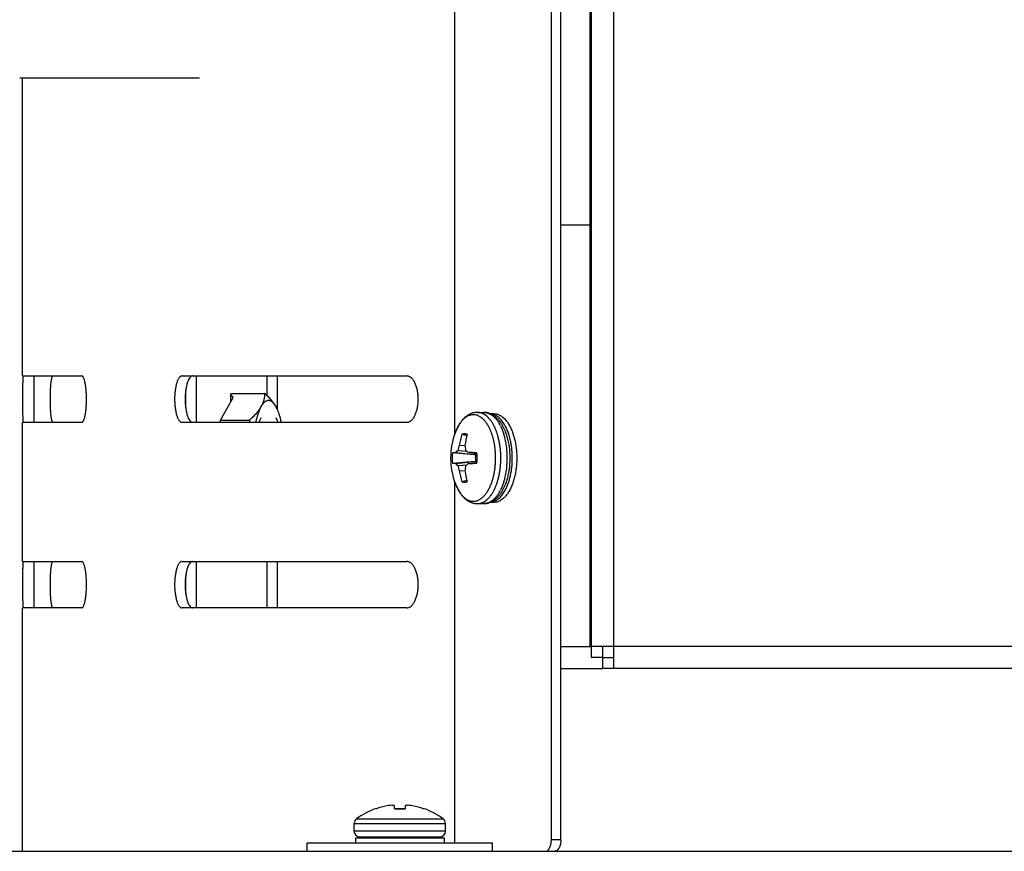
# Model space of a CAD drawing. Units: inches. Extents: x -169 to 275, y -212 to 89.
# Drawn here: x 161 to 166, y -79 to -75 of the extents above; entities that cross this region are included whole.
import ezdxf

# ---------------------------------------------------------------- set-up
doc = ezdxf.new("R2010")
doc.units = ezdxf.units.IN
doc.header["$LTSCALE"] = 1.87
doc.header["$MEASUREMENT"] = 0
doc.layers.get('0').update_dxf_attribs({"linetype": 'CONTINUOUS'})

msp = doc.modelspace()

# ---------------------------------------------------------------- linework, layer by layer
at = {"color": 7}
for p, q in [((163.5019, -79.2469), (163.5019, -66.6946)), ((163.553, -79.2469), (163.553, -66.6946)), ((163.7172, -67.2686), (163.7172, -78.2646)), ((163.8372, -67.4714), (163.8372, -78.3241)), ((162.9809, -77.0613), (162.9809, -67.8169)), ((163.7087, -72.1845), (163.7087, -78.2046)), ((160.6369, -75.1398), (161.6053, -75.1398)), ((160.6522, -76.7469), (160.6522, -75.1398)), ((163.553, -75.9321), (163.7087, -75.9321)), ((160.654, -76.7469), (160.9715, -76.7469)), ((161.512, -76.7469), (162.7226, -76.7469)), ((161.5889, -76.9969), (161.5889, -76.7469)), ((161.9681, -76.7469), (161.9681, -76.8512)), ((162.0246, -76.7469), (162.0246, -76.9248)), ((161.5323, -76.921), (161.5323, -76.8227)), ((161.7192, -76.985), (161.7879, -76.8632)), ((161.7734, -76.8497), (161.7785, -76.8407)), ((161.7734, -76.8497), (161.7734, -76.889)), ((161.7879, -76.8632), (161.7734, -76.8497)), ((161.7785, -76.8407), (161.9568, -76.8407)), ((162.0265, -76.9287), (162.0186, -76.9128)), ((161.7192, -76.9969), (161.7192, -76.985)), ((161.7192, -76.985), (161.8754, -76.985)), ((162.0265, -76.9891), (162.0186, -76.9732)), ((163.1031, -76.9432), (163.1379, -76.9432)), ((163.1926, -76.9502), (163.1709, -76.9502)), ((160.6522, -77.7469), (160.6522, -76.9969)), ((160.9715, -76.9969), (160.654, -76.9969)), ((162.7226, -76.9969), (161.512, -76.9969)), ((163.1999, -77.0309), (163.1998, -77.0306)), ((163.2, -77.0308), (163.1999, -77.0305)), ((162.9849, -77.05), (162.9849, -77.0501)), ((163.02, -77.0608), (163.0469, -77.0684)), ((163.0454, -77.0595), (163.0489, -77.0608)), ((162.9975, -77.1481), (163.0446, -77.1516)), ((163.006, -77.1205), (163.0362, -77.1211)), ((163.2752, -77.128), (163.2751, -77.1272)), ((163.2756, -77.1278), (163.2755, -77.127)), ((163.0463, -77.168), (162.9683, -77.1611)), ((162.9857, -77.1598), (163.1015, -77.1715)), ((163.0929, -77.1722), (163.0463, -77.168)), ((163.0564, -77.1598), (163.1009, -77.1644)), ((163.0929, -77.1722), (163.1015, -77.1722)), ((162.9683, -77.2172), (163.0463, -77.2103)), ((162.9857, -77.2185), (163.1015, -77.2068)), ((162.9975, -77.2302), (163.0446, -77.2267)), ((163.0463, -77.2103), (163.0929, -77.2061)), ((163.0564, -77.2185), (163.1009, -77.2139)), ((163.1015, -77.2061), (163.0929, -77.2061)), ((163.2752, -77.2511), (163.2753, -77.2503)), ((163.2755, -77.2513), (163.2756, -77.2505)), ((163.006, -77.2578), (163.0362, -77.2572)), ((162.9809, -79.2638), (162.9809, -77.3169)), ((162.9849, -77.3282), (162.9849, -77.3283)), ((163.0469, -77.3099), (163.02, -77.3175)), ((163.0469, -77.3099), (163.02, -77.3175)), ((163.0489, -77.3175), (163.0454, -77.3188)), ((163.1998, -77.3477), (163.1999, -77.3474)), ((163.1999, -77.3478), (163.2, -77.3475)), ((163.1031, -77.4352), (163.1379, -77.4352)), ((163.1926, -77.4282), (163.1708, -77.4282)), ((160.654, -77.7469), (160.9715, -77.7469)), ((161.512, -77.7469), (162.7226, -77.7469)), ((161.5889, -77.9969), (161.5889, -77.7469)), ((161.9681, -77.7469), (161.9681, -77.9969)), ((162.0246, -77.7469), (162.0246, -77.9969)), ((161.5323, -77.921), (161.5323, -77.8227)), ((160.6522, -79.3094), (160.6522, -77.9969)), ((160.9715, -77.9969), (160.654, -77.9969)), ((162.7226, -77.9969), (161.512, -77.9969)), ((163.553, -78.2046), (163.7124, -78.2046)), ((163.8372, -78.2046), (163.7172, -78.2046)), ((163.777, -78.2021), (163.777, -78.2646)), ((184.3418, -78.2046), (163.8372, -78.2046)), ((163.777, -78.2646), (163.7172, -78.2646)), ((163.7772, -78.2644), (163.7772, -78.3242)), ((163.7772, -78.2644), (163.8397, -78.2644)), ((163.553, -78.3242), (163.7772, -78.3242)), ((184.4018, -78.3242), (163.7772, -78.3242)), ((162.557, -79.0796), (162.554, -79.0796)), ((162.6574, -79.0796), (162.656, -79.064)), ((162.6574, -79.0795), (162.7134, -79.0795)), ((162.7134, -79.0796), (162.6574, -79.0796)), ((162.7147, -79.0639), (162.7134, -79.0796)), ((162.8168, -79.0795), (162.8137, -79.0795)), ((162.8164, -79.0795), (162.8168, -79.0795)), ((162.4394, -79.1597), (162.6854, -79.1596)), ((162.4394, -79.2003), (162.4394, -79.1597)), ((162.452, -79.1344), (162.6854, -79.1344)), ((162.6854, -79.1344), (162.9188, -79.1343)), ((162.6854, -79.1596), (162.9314, -79.1595)), ((162.9314, -79.2001), (162.9314, -79.1595)), ((162.6854, -79.2003), (162.4394, -79.2003)), ((162.9314, -79.2001), (162.6854, -79.2003)), ((162.1854, -79.3094), (162.1854, -79.2641)), ((162.1854, -79.2641), (162.4464, -79.2641)), ((162.4464, -79.236), (162.4464, -79.264)), ((162.4464, -79.236), (162.5023, -79.2361)), ((162.4464, -79.2641), (162.5023, -79.2641)), ((162.4709, -79.2318), (162.5604, -79.2318)), ((162.5023, -79.2361), (162.5268, -79.2361)), ((162.5023, -79.2641), (162.5446, -79.2641)), ((162.5268, -79.2361), (162.68, -79.236)), ((162.5387, -79.236), (162.5603, -79.2343)), ((162.5446, -79.2641), (162.5776, -79.2641)), ((162.5469, -79.236), (162.5701, -79.2342)), ((162.5604, -79.2318), (162.5604, -79.235)), ((162.5604, -79.2318), (162.6854, -79.2318)), ((162.572, -79.2348), (162.5701, -79.2342)), ((162.5761, -79.236), (162.572, -79.2348)), ((162.5776, -79.2641), (162.6167, -79.2641)), ((162.5918, -79.236), (162.6097, -79.2342)), ((162.6212, -79.236), (162.6097, -79.2342)), ((162.6167, -79.2641), (162.6854, -79.2641)), ((162.6623, -79.236), (162.6695, -79.2342)), ((162.6801, -79.2356), (162.6695, -79.2342)), ((162.68, -79.236), (162.7086, -79.236)), ((162.6803, -79.2356), (162.6801, -79.2356)), ((162.6835, -79.236), (162.6803, -79.2356)), ((162.6854, -79.2318), (162.8104, -79.2317)), ((162.6854, -79.2641), (162.9244, -79.264)), ((162.7086, -79.236), (162.8685, -79.236)), ((162.7336, -79.2342), (162.7333, -79.236)), ((162.7389, -79.236), (162.7336, -79.2342)), ((162.7543, -79.236), (162.749, -79.2359)), ((162.7848, -79.2342), (162.7846, -79.236)), ((162.8012, -79.236), (162.7848, -79.2342)), ((162.8094, -79.2341), (162.8094, -79.236)), ((162.8325, -79.2359), (162.8094, -79.2341)), ((162.8104, -79.2317), (162.8104, -79.2341)), ((162.8104, -79.2317), (162.8993, -79.2317)), ((162.8685, -79.236), (162.9244, -79.2359)), ((162.8993, -79.2317), (162.8999, -79.2317)), ((162.9244, -79.2359), (162.9244, -79.2639)), ((162.9244, -79.264), (163.1854, -79.2638)), ((163.1854, -79.3094), (163.1854, -79.2638)), ((163.553, -79.2469), (163.5019, -79.2469)), ((151.7998, -79.3094), (170.8515, -79.3094))]:
    msp.add_line(p, q, dxfattribs=at)
for points in [[(162.749, -79.2359), (162.743, -79.2355), (162.7395, -79.2351)], [(162.8012, -79.2357), (162.7991, -79.2356), (162.7932, -79.2351)]]:
    msp.add_lwpolyline(points, dxfattribs=at)
for centre, radius, start, end in [((161.7964, -76.8333), 0.1617, 330.5216, 335.2095), ((161.14, -77.1858), 0.7623, 14.3527, 15.2697), ((161.8155, -77.0814), 0.2303, 21.6162, 23.6275), ((163.1355, -77.0407), 0.0979, 68.7134, 69.9879), ((162.9224, -77.1476), 0.2736, 21.9062, 22.8255), ((162.9542, -77.1372), 0.2679, 24.0498, 24.6558), ((162.9489, -77.1396), 0.2737, 23.4973, 24.0489), ((163.0293, -77.117), 0.2229, 27.2497, 30.7075), ((163.3488, -77.1892), 0.3896, 159.0871, 200.9147), ((163.4258, -77.188), 0.4253, 162.5998, 170.8764), ((163.4967, -77.187), 0.4653, 164.2597, 171.7853), ((162.8853, -77.1635), 0.3416, 16.8958, 18.3056), ((162.9237, -77.1623), 0.3379, 17.4649, 18.0441), ((162.9044, -77.1683), 0.3581, 14.1059, 17.4509), ((162.8749, -77.176), 0.3885, 12.1194, 14.1435), ((162.8353, -77.1841), 0.429, 6.6501, 12.0772), ((162.9123, -77.1767), 0.3665, 12.9509, 14.8829), ((162.8804, -77.1837), 0.3992, 8.1548, 12.8909), ((163.3935, -77.2548), 0.4101, 160.8898, 164.9201), ((163.445, -77.0817), 0.4106, 185.4261, 189.3054), ((163.2887, -76.8112), 0.4188, 233.5437, 236.3275), ((162.8075, -77.1827), 0.4219, 10.0735, 10.3895), ((162.8119, -77.1873), 0.4527, 6.5214, 6.6988), ((162.8105, -77.1874), 0.454, 6.3182, 6.5214), ((162.8073, -77.1878), 0.4573, 5.3805, 6.3177), ((162.8031, -77.1882), 0.4615, 4.9912, 5.3819), ((162.7909, -77.1891), 0.4737, 359.9921, 4.9733), ((162.842, -77.1888), 0.4379, 0.2605, 8.0132), ((163.2197, -77.1892), 0.2529, 173.6435, 186.3565), ((162.9807, -80.3228), 3.164, 87.8286, 88.6284), ((163.2793, -77.1891), 0.1871, 174.8115, 180.0191), ((163.2803, -77.1892), 0.1882, 179.9955, 185.1739), ((162.8586, -77.1883), 0.2435, 5.6521, 6.4103), ((162.8509, -77.189), 0.2512, 359.9754, 5.6405), ((162.8492, -77.1892), 0.2529, 354.3784, 0.0057), ((162.7909, -77.1892), 0.4737, 355.0597, 0.0077), ((162.8415, -77.1894), 0.4384, 351.9932, 0.0251), ((162.8326, -77.1891), 0.4473, 359.9875, 0.2969), ((163.3957, -77.1228), 0.4124, 195.0913, 199.0988), ((163.4489, -77.2971), 0.4145, 170.7129, 174.5556), ((163.298, -77.5805), 0.4352, 123.7248, 126.404), ((162.9807, -74.0555), 3.164, 271.3716, 272.1714), ((162.8581, -77.1899), 0.244, 353.5905, 354.3472), ((162.8353, -77.1942), 0.429, 347.9228, 353.3538), ((162.8118, -77.191), 0.4527, 353.305, 353.4786), ((162.8108, -77.1909), 0.4538, 353.4786, 353.6103), ((162.805, -77.1903), 0.4595, 353.6138, 355.0429), ((162.8853, -77.1956), 0.3941, 347.419, 351.8759), ((163.4258, -77.1903), 0.4253, 189.1236, 197.4002), ((163.4967, -77.1913), 0.4653, 188.2147, 195.7403), ((162.8984, -77.2083), 0.3644, 342.5779, 345.8652), ((162.8713, -77.2015), 0.3923, 345.8661, 347.8709), ((162.9239, -77.2313), 0.2719, 337.178, 338.0489), ((162.9498, -77.2391), 0.2727, 335.9501, 336.5037), ((162.888, -77.2157), 0.3388, 341.6886, 343.1099), ((162.9226, -77.2157), 0.339, 341.9569, 342.5342), ((163.025, -77.2589), 0.2277, 329.3296, 332.7133), ((163.1355, -77.3376), 0.0979, 290.0143, 291.2463), ((162.6855, -79.4463), 0.3896, 109.7268, 126.8195), ((162.6854, -79.4486), 0.3907, 100.1245, 109.1881), ((162.6854, -79.4486), 0.3907, 100.1248, 109.1886), ((162.6648, -79.3913), 0.3308, 93.548, 98.3495), ((162.6648, -79.391), 0.3306, 93.5551, 98.3603), ((162.7061, -79.3912), 0.3308, 81.6742, 86.4758), ((162.7062, -79.391), 0.3306, 81.6813, 86.4865), ((162.6855, -79.4486), 0.3907, 70.8446, 79.9082), ((162.6855, -79.4486), 0.3907, 70.8441, 79.9079), ((162.6855, -79.4463), 0.3896, 53.2132, 70.3059), ((162.4709, -79.1596), 0.0315, 126.8196, 180.0163), ((162.8999, -79.1595), 0.0315, 0.0163, 53.2131), ((162.4709, -79.2003), 0.0315, 180.0163, 270.0163), ((162.8999, -79.2002), 0.0315, 270.0163, 0.0163), ((162.8191, -78.6749), 0.5658, 261.316, 261.921)]:
    msp.add_arc(centre, radius, start, end, dxfattribs=at)
for points, knots in [([(160.654, -76.7469), (160.654, -76.7469), (160.654, -76.7469), (160.6539, -76.7471), (160.6538, -76.7476), (160.6537, -76.7483), (160.6537, -76.7494), (160.6536, -76.7508), (160.6535, -76.7524), (160.6534, -76.7544), (160.6533, -76.7575), (160.6532, -76.7621), (160.6531, -76.7683), (160.653, -76.7756), (160.6529, -76.7838), (160.6529, -76.7928), (160.6528, -76.8026), (160.6527, -76.8132), (160.6527, -76.8282), (160.6526, -76.8478), (160.6526, -76.8719), (160.6526, -76.8959), (160.6527, -76.9155), (160.6527, -76.9306), (160.6528, -76.9411), (160.6529, -76.9509), (160.6529, -76.9599), (160.653, -76.9681), (160.6531, -76.9754), (160.6532, -76.9816), (160.6533, -76.9862), (160.6534, -76.9893), (160.6535, -76.9913), (160.6536, -76.9929), (160.6537, -76.9943), (160.6537, -76.9954), (160.6538, -76.9961), (160.6539, -76.9966), (160.654, -76.9968), (160.654, -76.9969), (160.654, -76.9969)], [0, 0, 0, 0, 0.000242, 0.000748, 0.002655, 0.005768, 0.010074, 0.01555, 0.022175, 0.029927, 0.038783, 0.059715, 0.084785, 0.11381, 0.146604, 0.182939, 0.222409, 0.264567, 0.308965, 0.402691, 0.5, 0.597309, 0.691035, 0.735433, 0.777591, 0.817061, 0.853396, 0.88619, 0.915215, 0.940285, 0.961217, 0.970073, 0.977825, 0.98445, 0.989926, 0.994232, 0.997345, 0.999252, 0.999758, 1, 1, 1, 1]), ([(160.7138, -76.7469), (160.7138, -76.7469), (160.7138, -76.7469), (160.7137, -76.7471), (160.7136, -76.7476), (160.7135, -76.7483), (160.7135, -76.7494), (160.7134, -76.7508), (160.7133, -76.7524), (160.7132, -76.7544), (160.7131, -76.7575), (160.713, -76.7621), (160.7129, -76.7683), (160.7128, -76.7756), (160.7127, -76.7838), (160.7126, -76.7928), (160.7126, -76.8026), (160.7125, -76.8132), (160.7125, -76.8282), (160.7124, -76.8478), (160.7124, -76.8719), (160.7124, -76.8959), (160.7125, -76.9155), (160.7125, -76.9306), (160.7126, -76.9411), (160.7126, -76.9509), (160.7127, -76.9599), (160.7128, -76.9681), (160.7129, -76.9754), (160.713, -76.9816), (160.7131, -76.9862), (160.7132, -76.9893), (160.7133, -76.9913), (160.7134, -76.9929), (160.7135, -76.9943), (160.7135, -76.9954), (160.7136, -76.9961), (160.7137, -76.9966), (160.7138, -76.9968), (160.7138, -76.9969), (160.7138, -76.9969)], [0, 0, 0, 0, 0.000242, 0.000747, 0.002654, 0.005767, 0.010072, 0.015549, 0.022174, 0.029926, 0.038782, 0.059713, 0.084784, 0.113809, 0.146603, 0.182938, 0.222408, 0.264566, 0.308965, 0.40269, 0.5, 0.59731, 0.691035, 0.735434, 0.777592, 0.817062, 0.853397, 0.886191, 0.915216, 0.940287, 0.961218, 0.970074, 0.977826, 0.984451, 0.989928, 0.994233, 0.997346, 0.999253, 0.999758, 1, 1, 1, 1]), ([(160.8158, -76.9969), (160.8153, -76.9969), (160.8145, -76.9964), (160.8136, -76.9954), (160.8127, -76.9938), (160.8115, -76.991), (160.8103, -76.9869), (160.8091, -76.9817), (160.8079, -76.9754), (160.8069, -76.9681), (160.8055, -76.9567), (160.8041, -76.9404), (160.8029, -76.919), (160.8022, -76.8959), (160.8019, -76.8719), (160.8022, -76.8478), (160.8029, -76.8247), (160.8041, -76.8033), (160.8055, -76.787), (160.8069, -76.7756), (160.8079, -76.7683), (160.8091, -76.7621), (160.8103, -76.7568), (160.8115, -76.7527), (160.8127, -76.7499), (160.8136, -76.7483), (160.8145, -76.7473), (160.8153, -76.7469), (160.8158, -76.7469)], [0, 0, 0, 0, 0.005995, 0.010061, 0.015051, 0.028023, 0.045088, 0.066196, 0.09123, 0.120045, 0.152481, 0.22721, 0.312347, 0.404435, 0.5, 0.595565, 0.687653, 0.77279, 0.847519, 0.879955, 0.90877, 0.933804, 0.954912, 0.971977, 0.984949, 0.989939, 0.994005, 1, 1, 1, 1]), ([(160.9715, -76.9969), (160.9724, -76.9969), (160.9742, -76.9963), (160.9767, -76.9943), (160.9791, -76.9912), (160.9814, -76.987), (160.9836, -76.9817), (160.9857, -76.9754), (160.9877, -76.9682), (160.9903, -76.9567), (160.9929, -76.9405), (160.9952, -76.9191), (160.9967, -76.8959), (160.9972, -76.8719), (160.9967, -76.8478), (160.9952, -76.8246), (160.9929, -76.8032), (160.9903, -76.787), (160.9877, -76.7755), (160.9857, -76.7683), (160.9836, -76.762), (160.9814, -76.7567), (160.9791, -76.7525), (160.9767, -76.7494), (160.9742, -76.7474), (160.9724, -76.7469), (160.9715, -76.7469)], [0, 0, 0, 0, 0.009642, 0.021293, 0.035992, 0.054136, 0.075833, 0.101064, 0.129747, 0.161767, 0.234959, 0.317881, 0.407313, 0.5, 0.592687, 0.682119, 0.765041, 0.838233, 0.870253, 0.898936, 0.924167, 0.945864, 0.964008, 0.978707, 0.990358, 1, 1, 1, 1]), ([(161.512, -76.7469), (161.5106, -76.7469), (161.5078, -76.7473), (161.5038, -76.7493), (161.5, -76.7524), (161.4962, -76.7566), (161.4927, -76.7619), (161.488, -76.7708), (161.4828, -76.7843), (161.4781, -76.8031), (161.4745, -76.8246), (161.4723, -76.8478), (161.4715, -76.8719), (161.4723, -76.8959), (161.4745, -76.9191), (161.4781, -76.9406), (161.4828, -76.9594), (161.488, -76.9729), (161.4927, -76.9818), (161.4962, -76.9871), (161.5, -76.9913), (161.5038, -76.9944), (161.5078, -76.9964), (161.5106, -76.9969), (161.512, -76.9969)], [0, 0, 0, 0, 0.014551, 0.030239, 0.047912, 0.068071, 0.090972, 0.116722, 0.176748, 0.247547, 0.326892, 0.412004, 0.5, 0.587996, 0.673108, 0.752453, 0.823252, 0.883278, 0.909028, 0.931929, 0.952088, 0.969761, 0.985449, 1, 1, 1, 1]), ([(161.5428, -76.7759), (161.5403, -76.7823), (161.5362, -76.7965), (161.5319, -76.8196), (161.5291, -76.8451), (161.5282, -76.8719), (161.5291, -76.8986), (161.5319, -76.9241), (161.5362, -76.9472), (161.5403, -76.9614), (161.5428, -76.9678)], [0, 0, 0, 0, 0.105414, 0.227487, 0.3609, 0.5, 0.6391, 0.772513, 0.894586, 1, 1, 1, 1]), ([(161.5549, -76.7544), (161.5524, -76.7571), (161.5478, -76.7641), (161.5444, -76.7716), (161.5428, -76.7759)], [0, 0, 0, 0, 0.449417, 1, 1, 1, 1]), ([(161.5685, -76.7469), (161.5674, -76.7469), (161.5649, -76.7472), (161.5614, -76.7487), (161.558, -76.7511), (161.5559, -76.7532), (161.5549, -76.7544)], [0, 0, 0, 0, 0.219727, 0.453059, 0.71082, 1, 1, 1, 1]), ([(162.7226, -76.9969), (162.7246, -76.9969), (162.7287, -76.9964), (162.7371, -76.9938), (162.7473, -76.9872), (162.758, -76.9754), (162.7673, -76.9598), (162.7748, -76.9408), (162.7805, -76.9193), (162.784, -76.896), (162.7853, -76.8719), (162.784, -76.8477), (162.7805, -76.8244), (162.7748, -76.8029), (162.7673, -76.7839), (162.758, -76.7683), (162.7473, -76.7565), (162.7371, -76.7499), (162.7287, -76.7473), (162.7246, -76.7469), (162.7226, -76.7469)], [0, 0, 0, 0, 0.020198, 0.041037, 0.086359, 0.138572, 0.198609, 0.266441, 0.340668, 0.419251, 0.5, 0.580749, 0.659332, 0.733559, 0.801391, 0.861428, 0.913641, 0.958963, 0.979802, 1, 1, 1, 1]), ([(161.9568, -76.8407), (161.9567, -76.8456), (161.9563, -76.8531), (161.9549, -76.8631), (161.9535, -76.8706), (161.9517, -76.8782), (161.9494, -76.8858), (161.9466, -76.8935), (161.9444, -76.8985), (161.9433, -76.9011)], [0, 0, 0, 0, 0.238771, 0.360061, 0.483049, 0.608135, 0.735715, 0.866203, 1, 1, 1, 1]), ([(162.0186, -76.9128), (162.0173, -76.9105), (162.0146, -76.906), (162.0103, -76.8998), (162.0058, -76.8943), (162.0013, -76.8897), (161.9966, -76.8859), (161.9919, -76.8829), (161.9879, -76.8811), (161.9847, -76.8802), (161.9823, -76.8797), (161.9799, -76.8794), (161.9775, -76.8793), (161.9751, -76.8795), (161.9727, -76.8798), (161.9703, -76.8804), (161.967, -76.8815), (161.963, -76.8834), (161.9583, -76.8866), (161.9537, -76.8905), (161.9492, -76.8953), (161.9463, -76.8989), (161.9449, -76.9008)], [0, 0, 0, 0, 0.084918, 0.163844, 0.236866, 0.30425, 0.36644, 0.424068, 0.477991, 0.503918, 0.529352, 0.554461, 0.579422, 0.604417, 0.629628, 0.655227, 0.681382, 0.735924, 0.794349, 0.857472, 0.925885, 1, 1, 1, 1]), ([(162.0186, -76.9128), (162.015, -76.9065), (162.009, -76.8972), (161.9999, -76.8853), (161.9923, -76.8762), (161.9842, -76.8672), (161.9755, -76.8583), (161.9663, -76.8494), (161.96, -76.8436), (161.9568, -76.8407)], [0, 0, 0, 0, 0.228047, 0.347978, 0.471713, 0.59906, 0.729759, 0.863509, 1, 1, 1, 1]), ([(161.9372, -76.9128), (161.9337, -76.9192), (161.9276, -76.9285), (161.9185, -76.9404), (161.9109, -76.9495), (161.9028, -76.9585), (161.8941, -76.9674), (161.885, -76.9763), (161.8786, -76.9821), (161.8754, -76.985)], [0, 0, 0, 0, 0.228047, 0.347978, 0.471713, 0.59906, 0.729759, 0.863509, 1, 1, 1, 1]), ([(161.9372, -76.9128), (161.9357, -76.9155), (161.9328, -76.921), (161.9288, -76.9298), (161.9249, -76.9393), (161.9213, -76.9496), (161.9178, -76.9605), (161.9146, -76.972), (161.9116, -76.9841), (161.9098, -76.9924), (161.9089, -76.9966)], [0, 0, 0, 0, 0.102021, 0.21108, 0.326982, 0.449511, 0.578418, 0.713384, 0.854045, 1, 1, 1, 1]), ([(161.9449, -76.9008), (161.9436, -76.9026), (161.9409, -76.9066), (161.9384, -76.9107), (161.9372, -76.9128)], [0, 0, 0, 0, 0.483536, 1, 1, 1, 1]), ([(162.0469, -76.9966), (162.0456, -76.9902), (162.0428, -76.9779), (162.038, -76.9601), (162.0334, -76.9462), (162.0295, -76.9359), (162.0275, -76.931), (162.0265, -76.9287)], [0, 0, 0, 0, 0.275595, 0.535166, 0.777061, 0.890969, 1, 1, 1, 1]), ([(161.5428, -76.9678), (161.5444, -76.9721), (161.5478, -76.9796), (161.5524, -76.9866), (161.5549, -76.9893)], [0, 0, 0, 0, 0.550583, 1, 1, 1, 1]), ([(161.5549, -76.9893), (161.5559, -76.9905), (161.558, -76.9926), (161.5614, -76.995), (161.5649, -76.9965), (161.5674, -76.9969), (161.5685, -76.9969)], [0, 0, 0, 0, 0.28918, 0.546941, 0.780273, 1, 1, 1, 1]), ([(161.9372, -76.9732), (161.9362, -76.975), (161.9343, -76.9786), (161.9305, -76.9863), (161.9279, -76.9924), (161.9263, -76.9965)], [0, 0, 0, 0, 0.233638, 0.47832, 1, 1, 1, 1]), ([(163.1031, -76.9432), (163.0998, -76.9432), (163.0934, -76.9435), (163.0839, -76.9451), (163.0745, -76.9476), (163.0655, -76.9512), (163.0567, -76.9556), (163.0483, -76.9609), (163.0402, -76.9669), (163.0299, -76.9761), (163.0204, -76.9865), (163.0118, -76.9981), (163.0057, -77.0074), (162.9999, -77.0173), (162.9926, -77.0314), (162.9878, -77.0425), (162.9849, -77.05)], [0, 0, 0, 0, 0.057019, 0.113859, 0.1709, 0.228348, 0.286268, 0.34477, 0.404094, 0.464425, 0.588771, 0.653158, 0.719143, 0.786802, 0.856176, 1, 1, 1, 1]), ([(163.0814, -76.9558), (163.0791, -76.9558), (163.0744, -76.9561), (163.0674, -76.9572), (163.0604, -76.9592), (163.0536, -76.962), (163.0468, -76.9656), (163.0401, -76.9699), (163.0336, -76.9749), (163.0273, -76.9807), (163.0211, -76.9872), (163.0152, -76.9943), (163.0094, -77.0021), (163.002, -77.0136), (162.9934, -77.0295), (162.9876, -77.043), (162.9849, -77.05)], [0, 0, 0, 0, 0.049023, 0.098532, 0.148939, 0.200635, 0.253982, 0.309292, 0.366813, 0.426733, 0.489192, 0.55428, 0.622043, 0.692491, 0.841242, 1, 1, 1, 1]), ([(163.1745, -77.0415), (163.1731, -77.0382), (163.1703, -77.0318), (163.1657, -77.0225), (163.1608, -77.0137), (163.1541, -77.0029), (163.1468, -76.993), (163.139, -76.9842), (163.1331, -76.9783), (163.127, -76.9731), (163.1208, -76.9685), (163.1144, -76.9646), (163.1079, -76.9614), (163.1014, -76.9589), (163.0948, -76.9571), (163.0881, -76.956), (163.0837, -76.9558), (163.0814, -76.9558)], [0, 0, 0, 0, 0.079983, 0.157573, 0.232681, 0.305245, 0.442566, 0.507395, 0.56972, 0.629643, 0.687309, 0.742908, 0.796682, 0.848928, 0.899987, 0.950219, 1, 1, 1, 1]), ([(163.1884, -77.0073), (163.1856, -77.0024), (163.1798, -76.993), (163.1702, -76.9801), (163.16, -76.969), (163.1492, -76.9597), (163.1398, -76.9535), (163.1322, -76.9496), (163.1264, -76.9473), (163.1206, -76.9454), (163.1148, -76.9441), (163.1089, -76.9433), (163.105, -76.9432), (163.1031, -76.9432)], [0, 0, 0, 0, 0.152715, 0.296352, 0.430989, 0.557065, 0.67543, 0.732151, 0.787483, 0.841667, 0.894968, 0.947652, 1, 1, 1, 1]), ([(163.169, -76.9487), (163.1665, -76.9478), (163.1615, -76.9462), (163.1537, -76.9445), (163.1458, -76.9434), (163.1406, -76.9432), (163.1379, -76.9432)], [0, 0, 0, 0, 0.250832, 0.50048, 0.749819, 1, 1, 1, 1]), ([(163.1379, -76.9432), (163.1398, -76.9432), (163.1436, -76.9433), (163.1492, -76.9441), (163.1549, -76.9453), (163.1624, -76.9476), (163.1718, -76.9518), (163.1826, -76.9586), (163.193, -76.9673), (163.2029, -76.9777), (163.2124, -76.9897), (163.2181, -76.9986), (163.2209, -77.0032)], [0, 0, 0, 0, 0.052808, 0.105935, 0.159644, 0.214188, 0.326679, 0.445248, 0.571187, 0.705362, 0.848252, 1, 1, 1, 1]), ([(163.2269, -76.9951), (163.225, -76.9925), (163.2211, -76.9875), (163.2128, -76.978), (163.2039, -76.9695), (163.1943, -76.962), (163.1869, -76.9572), (163.1791, -76.9529), (163.1738, -76.9506), (163.1711, -76.9495)], [0, 0, 0, 0, 0.132627, 0.262534, 0.514986, 0.638278, 0.759969, 0.880438, 1, 1, 1, 1]), ([(163.2408, -76.9956), (163.2384, -76.9922), (163.2334, -76.9858), (163.2254, -76.977), (163.2171, -76.9693), (163.2086, -76.9629), (163.1998, -76.9577), (163.1908, -76.9539), (163.1816, -76.9513), (163.1755, -76.9505), (163.1724, -76.9503)], [0, 0, 0, 0, 0.147278, 0.287066, 0.419627, 0.545461, 0.665298, 0.780135, 0.891215, 1, 1, 1, 1]), ([(163.1926, -76.9502), (163.1958, -76.9502), (163.2024, -76.9507), (163.2121, -76.9529), (163.2217, -76.9567), (163.2278, -76.9601), (163.2308, -76.962)], [0, 0, 0, 0, 0.240237, 0.484547, 0.736719, 1, 1, 1, 1]), ([(163.2308, -76.962), (163.2372, -76.9661), (163.2464, -76.9736), (163.2573, -76.9856), (163.2624, -76.9923), (163.265, -76.9959)], [0, 0, 0, 0, 0.472052, 0.728782, 1, 1, 1, 1]), ([(163.1977, -77.0255), (163.1969, -77.0239), (163.194, -77.0178), (163.1909, -77.0117), (163.1884, -77.0073)], [0, 0, 0, 0, 0.255605, 1, 1, 1, 1]), ([(163.2097, -77.0562), (163.2082, -77.0518), (163.2052, -77.0433), (163.2018, -77.0349), (163.2, -77.0308)], [0, 0, 0, 0, 0.507589, 1, 1, 1, 1]), ([(163.2559, -77.0497), (163.254, -77.0446), (163.2499, -77.0348), (163.2429, -77.0206), (163.2354, -77.0074), (163.2298, -76.9991), (163.2269, -76.9951)], [0, 0, 0, 0, 0.262226, 0.516304, 0.762164, 1, 1, 1, 1]), ([(163.2274, -77.015), (163.2308, -77.0216), (163.2372, -77.0357), (163.2425, -77.0501), (163.245, -77.0576)], [0, 0, 0, 0, 0.486019, 1, 1, 1, 1]), ([(163.2556, -77.0201), (163.2533, -77.0157), (163.2487, -77.0074), (163.2435, -76.9994), (163.2408, -76.9956)], [0, 0, 0, 0, 0.512464, 1, 1, 1, 1]), ([(163.2844, -77.1082), (163.2829, -77.1001), (163.2794, -77.0842), (163.2728, -77.0613), (163.2662, -77.0433), (163.2603, -77.0297), (163.2572, -77.0232), (163.2556, -77.0201)], [0, 0, 0, 0, 0.266405, 0.523066, 0.768099, 0.88578, 1, 1, 1, 1]), ([(163.265, -76.9959), (163.267, -76.9987), (163.2709, -77.0046), (163.2763, -77.0138), (163.2815, -77.0237), (163.288, -77.0378), (163.2938, -77.0528), (163.2989, -77.0685), (163.3023, -77.0808), (163.3054, -77.0935), (163.3091, -77.111), (163.3126, -77.1336), (163.3151, -77.1612), (163.3156, -77.1798), (163.3156, -77.1892)], [0, 0, 0, 0, 0.05102, 0.104003, 0.15891, 0.215681, 0.334446, 0.396259, 0.459525, 0.524109, 0.589865, 0.724248, 0.861441, 1, 1, 1, 1]), ([(163.02, -77.0608), (163.0212, -77.0603), (163.0236, -77.0594), (163.0272, -77.0585), (163.0308, -77.0579), (163.0332, -77.0578), (163.0345, -77.0578)], [0, 0, 0, 0, 0.256564, 0.507572, 0.754762, 1, 1, 1, 1]), ([(163.0345, -77.0578), (163.0363, -77.0578), (163.04, -77.0581), (163.0436, -77.0589), (163.0454, -77.0595)], [0, 0, 0, 0, 0.495594, 1, 1, 1, 1]), ([(163.1761, -77.333), (163.1782, -77.3278), (163.1821, -77.3171), (163.1872, -77.3005), (163.1916, -77.2832), (163.1952, -77.2652), (163.1981, -77.2467), (163.2001, -77.2278), (163.2014, -77.2086), (163.2018, -77.1893), (163.2014, -77.17), (163.2001, -77.1508), (163.1981, -77.1319), (163.1953, -77.1134), (163.1917, -77.0954), (163.1873, -77.078), (163.1822, -77.0614), (163.1783, -77.0507), (163.1762, -77.0455)], [0, 0, 0, 0, 0.057078, 0.116241, 0.177249, 0.239834, 0.303707, 0.368562, 0.434079, 0.499931, 0.565785, 0.631309, 0.696176, 0.760064, 0.82267, 0.883701, 0.942891, 1, 1, 1, 1]), ([(163.2224, -77.1067), (163.2211, -77.0994), (163.2181, -77.0851), (163.2143, -77.071), (163.2122, -77.0642)], [0, 0, 0, 0, 0.507757, 1, 1, 1, 1]), ([(163.2665, -77.0826), (163.265, -77.077), (163.2618, -77.0659), (163.2579, -77.055), (163.2559, -77.0497)], [0, 0, 0, 0, 0.506778, 1, 1, 1, 1]), ([(162.9857, -77.1598), (162.9866, -77.1588), (162.9904, -77.1548), (162.9944, -77.1509), (162.9975, -77.1481)], [0, 0, 0, 0, 0.241955, 1, 1, 1, 1]), ([(163.2298, -77.1892), (163.2298, -77.1824), (163.2295, -77.1688), (163.2282, -77.1485), (163.226, -77.1286), (163.224, -77.1154), (163.2228, -77.1089)], [0, 0, 0, 0, 0.253126, 0.505086, 0.754436, 1, 1, 1, 1]), ([(163.2916, -77.1892), (163.2916, -77.1823), (163.2913, -77.1686), (163.29, -77.1481), (163.2877, -77.128), (163.2856, -77.1147), (163.2844, -77.1082)], [0, 0, 0, 0, 0.253372, 0.505506, 0.754809, 1, 1, 1, 1]), ([(162.9683, -77.1611), (162.9695, -77.161), (162.972, -77.1607), (162.9761, -77.1603), (162.9807, -77.16), (162.984, -77.1599), (162.9857, -77.1598)], [0, 0, 0, 0, 0.200002, 0.433496, 0.700271, 1, 1, 1, 1]), ([(163.2224, -77.272), (163.2236, -77.2653), (163.2258, -77.2518), (163.2281, -77.2311), (163.2295, -77.2102), (163.2298, -77.1962), (163.2298, -77.1892)], [0, 0, 0, 0, 0.245257, 0.494557, 0.746648, 1, 1, 1, 1]), ([(163.2556, -77.3581), (163.2586, -77.3524), (163.2641, -77.3405), (163.2712, -77.3217), (163.2774, -77.3016), (163.2825, -77.2804), (163.2866, -77.2584), (163.2895, -77.2357), (163.2913, -77.2125), (163.2916, -77.197), (163.2916, -77.1892)], [0, 0, 0, 0, 0.110041, 0.225738, 0.346521, 0.47171, 0.600517, 0.732101, 0.86561, 1, 1, 1, 1]), ([(163.3156, -77.1892), (163.3156, -77.1985), (163.3151, -77.2172), (163.3125, -77.2449), (163.309, -77.2675), (163.3054, -77.285), (163.3023, -77.2977), (163.2988, -77.3101), (163.2937, -77.3258), (163.2879, -77.3408), (163.2813, -77.3549), (163.2761, -77.3648), (163.2707, -77.374), (163.2668, -77.3799), (163.2648, -77.3827)], [0, 0, 0, 0, 0.138617, 0.275861, 0.410284, 0.476053, 0.540646, 0.603913, 0.665722, 0.784459, 0.841205, 0.89608, 0.949025, 1, 1, 1, 1]), ([(162.9857, -77.2185), (162.984, -77.2184), (162.9807, -77.2183), (162.9761, -77.218), (162.972, -77.2176), (162.9695, -77.2173), (162.9683, -77.2172)], [0, 0, 0, 0, 0.299729, 0.566504, 0.799998, 1, 1, 1, 1]), ([(162.9975, -77.2302), (162.9964, -77.2293), (162.9924, -77.2255), (162.9885, -77.2216), (162.9857, -77.2185)], [0, 0, 0, 0, 0.258161, 1, 1, 1, 1]), ([(163.2122, -77.3141), (163.2143, -77.3073), (163.218, -77.2934), (163.221, -77.2792), (163.2224, -77.272)], [0, 0, 0, 0, 0.492292, 1, 1, 1, 1]), ([(163.2559, -77.3285), (163.2588, -77.321), (163.2641, -77.3055), (163.2682, -77.2896), (163.27, -77.2814)], [0, 0, 0, 0, 0.49094, 1, 1, 1, 1]), ([(162.9849, -77.3283), (162.9878, -77.3359), (162.9926, -77.3469), (162.9999, -77.361), (163.0075, -77.374), (163.0179, -77.389), (163.0299, -77.4022), (163.0402, -77.4114), (163.0483, -77.4174), (163.0567, -77.4227), (163.0655, -77.4271), (163.0745, -77.4307), (163.0839, -77.4332), (163.0934, -77.4348), (163.0998, -77.4352), (163.1031, -77.4352)], [0, 0, 0, 0, 0.143832, 0.213208, 0.280872, 0.411192, 0.535545, 0.595877, 0.655205, 0.71371, 0.771628, 0.829081, 0.886135, 0.942986, 1, 1, 1, 1]), ([(162.9849, -77.3283), (162.9876, -77.3353), (162.9934, -77.3488), (163.002, -77.3647), (163.0094, -77.3762), (163.0152, -77.384), (163.0211, -77.3911), (163.0273, -77.3976), (163.0336, -77.4034), (163.0401, -77.4084), (163.0468, -77.4127), (163.0536, -77.4163), (163.0604, -77.4191), (163.0674, -77.4211), (163.0744, -77.4223), (163.0791, -77.4225), (163.0814, -77.4225)], [0, 0, 0, 0, 0.158753, 0.307501, 0.377947, 0.44571, 0.510797, 0.573258, 0.633178, 0.690699, 0.746011, 0.799359, 0.851056, 0.901465, 0.950976, 1, 1, 1, 1]), ([(163.0345, -77.3205), (163.0332, -77.3205), (163.0308, -77.3204), (163.0272, -77.3198), (163.0236, -77.3189), (163.0212, -77.318), (163.02, -77.3175)], [0, 0, 0, 0, 0.245238, 0.492428, 0.743436, 1, 1, 1, 1]), ([(163.0454, -77.3188), (163.0436, -77.3194), (163.04, -77.3202), (163.0363, -77.3205), (163.0345, -77.3205)], [0, 0, 0, 0, 0.504406, 1, 1, 1, 1]), ([(163.0814, -77.4225), (163.0837, -77.4225), (163.0881, -77.4223), (163.0948, -77.4212), (163.1014, -77.4194), (163.108, -77.4169), (163.1144, -77.4137), (163.1208, -77.4098), (163.127, -77.4052), (163.1331, -77.4), (163.139, -77.3941), (163.1468, -77.3853), (163.1541, -77.3754), (163.1608, -77.3646), (163.1657, -77.3558), (163.1703, -77.3465), (163.1731, -77.3401), (163.1745, -77.3368)], [0, 0, 0, 0, 0.049779, 0.100009, 0.151065, 0.20331, 0.257082, 0.312679, 0.370345, 0.430268, 0.492593, 0.557423, 0.694746, 0.767312, 0.842422, 0.920014, 1, 1, 1, 1]), ([(163.1884, -77.371), (163.1893, -77.3693), (163.1931, -77.3626), (163.1964, -77.3556), (163.1988, -77.3502)], [0, 0, 0, 0, 0.243687, 1, 1, 1, 1]), ([(163.2, -77.3475), (163.2018, -77.3434), (163.2052, -77.3351), (163.2082, -77.3265), (163.2097, -77.3222)], [0, 0, 0, 0, 0.492411, 1, 1, 1, 1]), ([(163.2267, -77.3835), (163.2296, -77.3795), (163.2353, -77.3711), (163.2429, -77.3578), (163.2498, -77.3435), (163.254, -77.3336), (163.2559, -77.3285)], [0, 0, 0, 0, 0.237754, 0.483579, 0.737688, 1, 1, 1, 1]), ([(163.245, -77.3207), (163.2425, -77.3282), (163.2372, -77.3427), (163.2308, -77.3567), (163.2274, -77.3633)], [0, 0, 0, 0, 0.513981, 1, 1, 1, 1]), ([(163.241, -77.3824), (163.2436, -77.3786), (163.2488, -77.3707), (163.2534, -77.3624), (163.2556, -77.3581)], [0, 0, 0, 0, 0.48765, 1, 1, 1, 1]), ([(163.1031, -77.4352), (163.105, -77.4352), (163.1089, -77.435), (163.1148, -77.4342), (163.1206, -77.4329), (163.1264, -77.431), (163.1322, -77.4287), (163.1398, -77.4248), (163.1492, -77.4186), (163.16, -77.4094), (163.1702, -77.3982), (163.1798, -77.3853), (163.1856, -77.3759), (163.1884, -77.371)], [0, 0, 0, 0, 0.052348, 0.105033, 0.158333, 0.212518, 0.267849, 0.324571, 0.442936, 0.569011, 0.703648, 0.847285, 1, 1, 1, 1]), ([(163.2209, -77.3751), (163.2181, -77.3797), (163.2124, -77.3886), (163.2029, -77.4006), (163.193, -77.4111), (163.1826, -77.4197), (163.1718, -77.4265), (163.1624, -77.4307), (163.1549, -77.433), (163.1492, -77.4342), (163.1436, -77.435), (163.1398, -77.4352), (163.1379, -77.4352)], [0, 0, 0, 0, 0.151748, 0.294638, 0.428813, 0.554752, 0.673321, 0.785812, 0.840356, 0.894065, 0.947192, 1, 1, 1, 1]), ([(163.171, -77.4288), (163.1737, -77.4278), (163.179, -77.4254), (163.1868, -77.4212), (163.1942, -77.4164), (163.2038, -77.409), (163.215, -77.3983), (163.2229, -77.3886), (163.2267, -77.3835)], [0, 0, 0, 0, 0.119613, 0.240133, 0.361855, 0.485168, 0.737626, 1, 1, 1, 1]), ([(163.1723, -77.428), (163.1754, -77.4279), (163.1816, -77.427), (163.1908, -77.4245), (163.1998, -77.4205), (163.2087, -77.4153), (163.2173, -77.4089), (163.2256, -77.4012), (163.2336, -77.3923), (163.2386, -77.3858), (163.241, -77.3824)], [0, 0, 0, 0, 0.108713, 0.219724, 0.334508, 0.454317, 0.580156, 0.712755, 0.852616, 1, 1, 1, 1]), ([(163.2648, -77.3827), (163.2622, -77.3863), (163.2582, -77.3915), (163.2526, -77.3979), (163.2444, -77.4064), (163.2368, -77.4126), (163.2303, -77.4166)], [0, 0, 0, 0, 0.271355, 0.401562, 0.528172, 1, 1, 1, 1]), ([(163.1379, -77.4352), (163.1406, -77.4352), (163.1458, -77.4349), (163.1537, -77.4339), (163.1615, -77.4321), (163.1665, -77.4305), (163.169, -77.4296)], [0, 0, 0, 0, 0.250239, 0.499565, 0.749182, 1, 1, 1, 1]), ([(163.2303, -77.4166), (163.2273, -77.4185), (163.2213, -77.4218), (163.2118, -77.4255), (163.2022, -77.4277), (163.1958, -77.4282), (163.1926, -77.4282)], [0, 0, 0, 0, 0.262968, 0.515082, 0.759526, 1, 1, 1, 1]), ([(160.654, -77.7469), (160.654, -77.7469), (160.654, -77.7469), (160.6539, -77.7471), (160.6538, -77.7476), (160.6537, -77.7483), (160.6537, -77.7494), (160.6536, -77.7508), (160.6535, -77.7524), (160.6534, -77.7544), (160.6533, -77.7575), (160.6532, -77.7621), (160.6531, -77.7683), (160.653, -77.7756), (160.6529, -77.7838), (160.6529, -77.7928), (160.6528, -77.8026), (160.6527, -77.8132), (160.6527, -77.8282), (160.6526, -77.8478), (160.6526, -77.8719), (160.6526, -77.8959), (160.6527, -77.9155), (160.6527, -77.9306), (160.6528, -77.9411), (160.6529, -77.9509), (160.6529, -77.9599), (160.653, -77.9681), (160.6531, -77.9754), (160.6532, -77.9816), (160.6533, -77.9862), (160.6534, -77.9893), (160.6535, -77.9913), (160.6536, -77.9929), (160.6537, -77.9943), (160.6537, -77.9954), (160.6538, -77.9961), (160.6539, -77.9966), (160.654, -77.9968), (160.654, -77.9969), (160.654, -77.9969)], [0, 0, 0, 0, 0.000242, 0.000748, 0.002655, 0.005768, 0.010074, 0.01555, 0.022175, 0.029927, 0.038783, 0.059715, 0.084785, 0.11381, 0.146604, 0.182939, 0.222409, 0.264567, 0.308965, 0.402691, 0.5, 0.597309, 0.691035, 0.735433, 0.777591, 0.817061, 0.853396, 0.88619, 0.915215, 0.940285, 0.961217, 0.970073, 0.977825, 0.98445, 0.989926, 0.994232, 0.997345, 0.999252, 0.999758, 1, 1, 1, 1]), ([(160.7138, -77.7469), (160.7138, -77.7469), (160.7138, -77.7469), (160.7137, -77.7471), (160.7136, -77.7476), (160.7135, -77.7483), (160.7135, -77.7494), (160.7134, -77.7508), (160.7133, -77.7524), (160.7132, -77.7544), (160.7131, -77.7575), (160.713, -77.7621), (160.7129, -77.7683), (160.7128, -77.7756), (160.7127, -77.7838), (160.7126, -77.7928), (160.7126, -77.8026), (160.7125, -77.8132), (160.7125, -77.8282), (160.7124, -77.8478), (160.7124, -77.8719), (160.7124, -77.8959), (160.7125, -77.9155), (160.7125, -77.9306), (160.7126, -77.9411), (160.7126, -77.9509), (160.7127, -77.9599), (160.7128, -77.9681), (160.7129, -77.9754), (160.713, -77.9816), (160.7131, -77.9862), (160.7132, -77.9893), (160.7133, -77.9913), (160.7134, -77.9929), (160.7135, -77.9943), (160.7135, -77.9954), (160.7136, -77.9961), (160.7137, -77.9966), (160.7138, -77.9968), (160.7138, -77.9969), (160.7138, -77.9969)], [0, 0, 0, 0, 0.000242, 0.000747, 0.002654, 0.005767, 0.010072, 0.015549, 0.022174, 0.029926, 0.038782, 0.059713, 0.084784, 0.113809, 0.146603, 0.182938, 0.222408, 0.264566, 0.308965, 0.40269, 0.5, 0.59731, 0.691035, 0.735434, 0.777592, 0.817062, 0.853397, 0.886191, 0.915216, 0.940287, 0.961218, 0.970074, 0.977826, 0.984451, 0.989928, 0.994233, 0.997346, 0.999253, 0.999758, 1, 1, 1, 1]), ([(160.8158, -77.9969), (160.8153, -77.9969), (160.8145, -77.9964), (160.8136, -77.9954), (160.8127, -77.9938), (160.8115, -77.991), (160.8103, -77.9869), (160.8091, -77.9817), (160.8079, -77.9754), (160.8069, -77.9681), (160.8055, -77.9567), (160.8041, -77.9404), (160.8029, -77.919), (160.8022, -77.8959), (160.8019, -77.8719), (160.8022, -77.8478), (160.8029, -77.8247), (160.8041, -77.8033), (160.8055, -77.787), (160.8069, -77.7756), (160.8079, -77.7683), (160.8091, -77.7621), (160.8103, -77.7568), (160.8115, -77.7527), (160.8127, -77.7499), (160.8136, -77.7483), (160.8145, -77.7473), (160.8153, -77.7469), (160.8158, -77.7469)], [0, 0, 0, 0, 0.005995, 0.010061, 0.015051, 0.028023, 0.045088, 0.066196, 0.09123, 0.120045, 0.152481, 0.22721, 0.312347, 0.404435, 0.5, 0.595565, 0.687653, 0.77279, 0.847519, 0.879955, 0.90877, 0.933804, 0.954912, 0.971977, 0.984949, 0.989939, 0.994005, 1, 1, 1, 1]), ([(160.9715, -77.9969), (160.9724, -77.9969), (160.9742, -77.9963), (160.9767, -77.9943), (160.9791, -77.9912), (160.9814, -77.987), (160.9836, -77.9817), (160.9857, -77.9754), (160.9877, -77.9682), (160.9903, -77.9567), (160.9929, -77.9405), (160.9952, -77.9191), (160.9967, -77.8959), (160.9972, -77.8719), (160.9967, -77.8478), (160.9952, -77.8246), (160.9929, -77.8032), (160.9903, -77.787), (160.9877, -77.7755), (160.9857, -77.7683), (160.9836, -77.762), (160.9814, -77.7567), (160.9791, -77.7525), (160.9767, -77.7494), (160.9742, -77.7474), (160.9724, -77.7469), (160.9715, -77.7469)], [0, 0, 0, 0, 0.009642, 0.021293, 0.035992, 0.054136, 0.075833, 0.101064, 0.129747, 0.161767, 0.234959, 0.317881, 0.407313, 0.5, 0.592687, 0.682119, 0.765041, 0.838233, 0.870253, 0.898936, 0.924167, 0.945864, 0.964008, 0.978707, 0.990358, 1, 1, 1, 1]), ([(161.512, -77.7469), (161.5106, -77.7469), (161.5078, -77.7473), (161.5038, -77.7493), (161.5, -77.7524), (161.4962, -77.7566), (161.4927, -77.7619), (161.488, -77.7708), (161.4828, -77.7843), (161.4781, -77.8031), (161.4745, -77.8246), (161.4723, -77.8478), (161.4715, -77.8719), (161.4723, -77.8959), (161.4745, -77.9191), (161.4781, -77.9406), (161.4828, -77.9594), (161.488, -77.9729), (161.4927, -77.9818), (161.4962, -77.9871), (161.5, -77.9913), (161.5038, -77.9944), (161.5078, -77.9964), (161.5106, -77.9969), (161.512, -77.9969)], [0, 0, 0, 0, 0.014551, 0.030239, 0.047912, 0.068071, 0.090972, 0.116722, 0.176748, 0.247547, 0.326892, 0.412004, 0.5, 0.587996, 0.673108, 0.752453, 0.823252, 0.883278, 0.909028, 0.931929, 0.952088, 0.969761, 0.985449, 1, 1, 1, 1]), ([(161.5428, -77.7759), (161.5403, -77.7823), (161.5362, -77.7965), (161.5319, -77.8196), (161.5291, -77.8451), (161.5282, -77.8719), (161.5291, -77.8986), (161.5319, -77.9241), (161.5362, -77.9472), (161.5403, -77.9614), (161.5428, -77.9678)], [0, 0, 0, 0, 0.105414, 0.227487, 0.3609, 0.5, 0.6391, 0.772513, 0.894586, 1, 1, 1, 1]), ([(161.5549, -77.7544), (161.5524, -77.7571), (161.5478, -77.7641), (161.5444, -77.7716), (161.5428, -77.7759)], [0, 0, 0, 0, 0.449417, 1, 1, 1, 1]), ([(161.5685, -77.7469), (161.5674, -77.7469), (161.5649, -77.7472), (161.5614, -77.7487), (161.558, -77.7511), (161.5559, -77.7532), (161.5549, -77.7544)], [0, 0, 0, 0, 0.219727, 0.453059, 0.71082, 1, 1, 1, 1]), ([(162.7226, -77.9969), (162.7246, -77.9969), (162.7287, -77.9964), (162.7371, -77.9938), (162.7473, -77.9872), (162.758, -77.9754), (162.7673, -77.9598), (162.7748, -77.9408), (162.7805, -77.9193), (162.784, -77.896), (162.7853, -77.8719), (162.784, -77.8477), (162.7805, -77.8244), (162.7748, -77.8029), (162.7673, -77.7839), (162.758, -77.7683), (162.7473, -77.7565), (162.7371, -77.7499), (162.7287, -77.7473), (162.7246, -77.7469), (162.7226, -77.7469)], [0, 0, 0, 0, 0.020198, 0.041037, 0.086359, 0.138572, 0.198609, 0.266441, 0.340668, 0.419251, 0.5, 0.580749, 0.659332, 0.733559, 0.801391, 0.861428, 0.913641, 0.958963, 0.979802, 1, 1, 1, 1]), ([(161.5428, -77.9678), (161.5444, -77.9721), (161.5478, -77.9796), (161.5524, -77.9866), (161.5549, -77.9893)], [0, 0, 0, 0, 0.550583, 1, 1, 1, 1]), ([(161.5549, -77.9893), (161.5559, -77.9905), (161.558, -77.9926), (161.5614, -77.995), (161.5649, -77.9965), (161.5674, -77.9969), (161.5685, -77.9969)], [0, 0, 0, 0, 0.28918, 0.546941, 0.780273, 1, 1, 1, 1]), ([(162.656, -79.064), (162.6541, -79.0633), (162.6502, -79.0622), (162.6463, -79.0614), (162.6443, -79.0611)], [0, 0, 0, 0, 0.506722, 1, 1, 1, 1]), ([(162.7264, -79.0611), (162.7245, -79.0614), (162.7205, -79.0621), (162.7167, -79.0633), (162.7147, -79.0639)], [0, 0, 0, 0, 0.493278, 1, 1, 1, 1]), ([(163.4694, -79.3094), (163.471, -79.3094), (163.4743, -79.3089), (163.4791, -79.3068), (163.4836, -79.3034), (163.4894, -79.2969), (163.4953, -79.286), (163.4983, -79.2761), (163.4995, -79.2708)], [0, 0, 0, 0, 0.091976, 0.189384, 0.295808, 0.413569, 0.684947, 1, 1, 1, 1]), ([(163.4995, -79.2708), (163.4999, -79.2689), (163.5013, -79.261), (163.5019, -79.2529), (163.5019, -79.2469)], [0, 0, 0, 0, 0.244578, 1, 1, 1, 1]), ([(163.553, -79.2469), (163.553, -79.2509), (163.5526, -79.2589), (163.5508, -79.2706), (163.5478, -79.2814), (163.5438, -79.2908), (163.539, -79.2987), (163.5334, -79.3047), (163.5271, -79.3084), (163.5226, -79.3094), (163.5204, -79.3094)], [0, 0, 0, 0, 0.159479, 0.31517, 0.462049, 0.596808, 0.717245, 0.822884, 0.915533, 1, 1, 1, 1])]:
    msp.add_open_spline(points, degree=3, knots=knots, dxfattribs=at)

doc.saveas('drawing.dxf')
